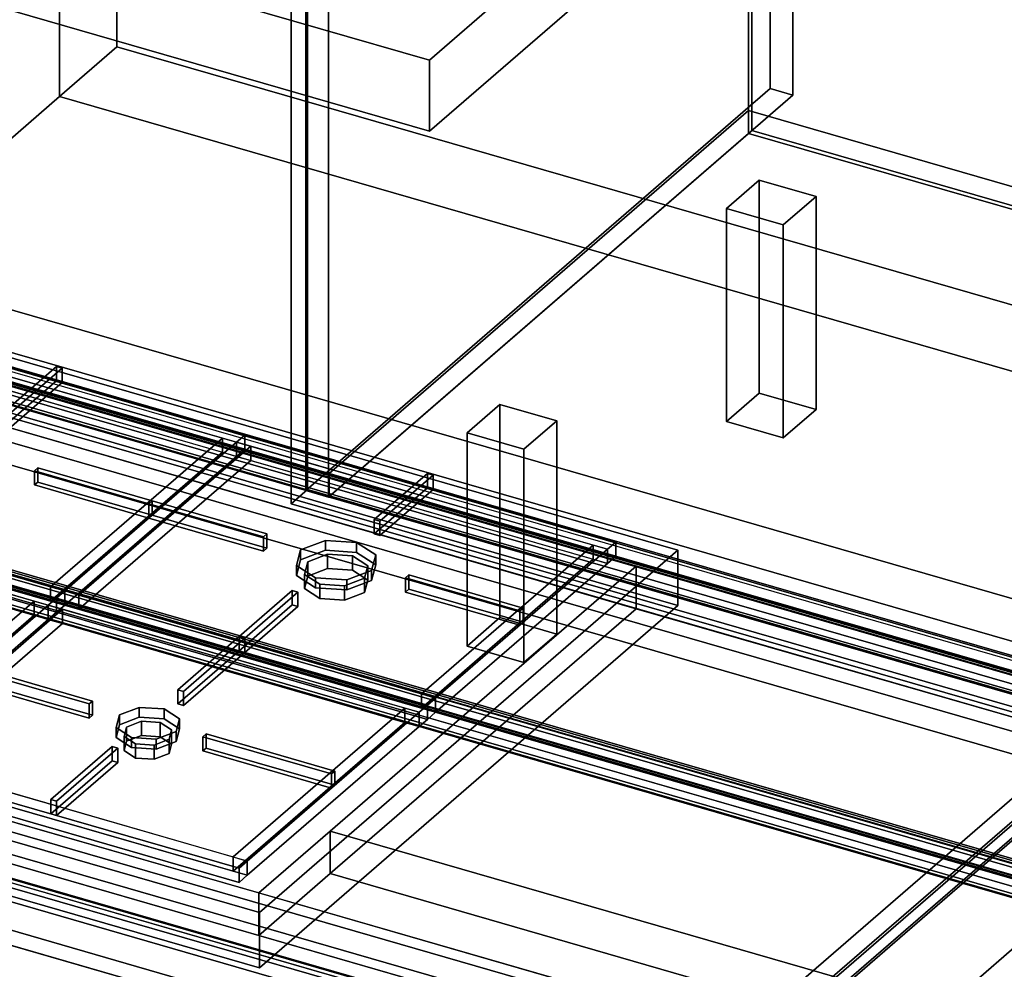
# Model space of a CAD drawing. Extents: x -2250 to 3499, y -2949 to 2325.
# Drawn here: x -24 to 576, y -532 to 47 of the extents above; entities that cross this region are included whole.
import ezdxf

# ---------------------------------------------------------------- set-up
doc = ezdxf.new("R2010")
doc.units = 0
doc.layers.add('layer0', color=7, linetype='CONTINUOUS')

# ---------------------------------------------------------------- blocks, each defined once
blk = doc.blocks.new('PF_OBJECT0')
at = {"layer": 'layer0'}
for p, q in [((35, 30.31), (35, 2325.28)), ((35, 2325.28), (35, 30.31)), ((0, 0), (0, 2294.97)), ((0, 2294.97), (0, 0)), ((0, 0), (35, 30.31)), ((35, 30.31), (0, 0)), ((3499.1, -969.69), (35, 30.31)), ((35, 30.31), (3499.1, -969.69)), ((3464.1, -1000), (0, 0)), ((0, 0), (3464.1, -1000))]:
    blk.add_line(p, q, dxfattribs=at)
blk = doc.blocks.new('PF_OBJECT2')
at = {"layer": 'layer0'}
for p, q in [((0, 0), (-2250, -1948.56)), ((-2250, -1948.56), (0, 0)), ((3464.1, -1000), (0, 0)), ((0, 0), (3464.1, -1000))]:
    blk.add_line(p, q, dxfattribs=at)
blk = doc.blocks.new('PF_OBJECT3')
at = {"layer": 'layer0'}
for p, q in [((164.37, -229.89), (419.87, -8.62)), ((419.87, -8.62), (164.37, -229.89)), ((419.87, -22.48), (419.87, -8.62)), ((419.87, -8.62), (911.77, -150.62)), ((419.87, -8.62), (419.87, -22.48)), ((911.77, -150.62), (419.87, -8.62)), ((419.87, -22.48), (164.37, -243.75)), ((164.37, -243.75), (419.87, -22.48)), ((911.77, -164.48), (419.87, -22.48)), ((419.87, -22.48), (911.77, -164.48)), ((656.27, -371.89), (164.37, -229.89)), ((164.37, -229.89), (164.37, -243.75)), ((164.37, -243.75), (164.37, -229.89)), ((164.37, -229.89), (656.27, -371.89)), ((164.37, -243.75), (656.27, -385.75)), ((656.27, -385.75), (164.37, -243.75))]:
    blk.add_line(p, q, dxfattribs=at)
blk = doc.blocks.new('PF_OBJECT4')
at = {"layer": 'layer0'}
for p, q in [((421.87, -20.75), (421.87, 1705.24)), ((421.87, 1705.24), (421.87, -20.75)), ((419.87, 1703.51), (419.87, -22.48)), ((419.87, -22.48), (419.87, 1703.51)), ((421.87, -20.75), (419.87, -22.48)), ((419.87, -22.48), (421.87, -20.75)), ((419.87, -22.48), (911.77, -164.48)), ((911.77, -164.48), (419.87, -22.48)), ((913.77, -162.75), (421.87, -20.75)), ((421.87, -20.75), (913.77, -162.75))]:
    blk.add_line(p, q, dxfattribs=at)
blk = doc.blocks.new('PF_OBJECT5')
at = {"layer": 'layer0'}
for p, q in [((433.01, 1730.89), (433.01, 4.9)), ((433.01, 4.9), (433.01, 1730.89)), ((446.87, 0.9), (446.87, 1726.89)), ((446.87, 1726.89), (446.87, 0.9)), ((150.01, -240.18), (150.01, 1485.81)), ((150.01, 1485.81), (150.01, -240.18)), ((163.87, 1481.81), (163.87, -244.18)), ((163.87, -244.18), (163.87, 1481.81)), ((150.01, -240.18), (433.01, 4.9)), ((433.01, 4.9), (150.01, -240.18)), ((446.87, 0.9), (163.87, -244.18)), ((163.87, -244.18), (446.87, 0.9)), ((433.01, 4.9), (446.87, 0.9)), ((446.87, 0.9), (433.01, 4.9)), ((163.87, -244.18), (150.01, -240.18)), ((150.01, -240.18), (163.87, -244.18))]:
    blk.add_line(p, q, dxfattribs=at)
blk = doc.blocks.new('PF_OBJECT8')
at = {"layer": 'layer0'}
for p, q in [((406.31, -68.22), (426.31, -50.9)), ((426.31, -50.9), (406.31, -68.22)), ((426.31, -180.8), (426.31, -50.9)), ((426.31, -50.9), (460.95, -60.9)), ((426.31, -50.9), (426.31, -180.8)), ((460.95, -60.9), (426.31, -50.9)), ((460.95, -60.9), (440.95, -78.22)), ((440.95, -78.22), (460.95, -60.9)), ((460.95, -60.9), (460.95, -190.8)), ((460.95, -190.8), (460.95, -60.9)), ((440.95, -78.22), (406.31, -68.22)), ((406.31, -68.22), (406.31, -198.12)), ((406.31, -198.12), (406.31, -68.22)), ((406.31, -68.22), (440.95, -78.22)), ((440.95, -208.12), (440.95, -78.22)), ((440.95, -78.22), (440.95, -208.12)), ((426.31, -180.8), (406.31, -198.12)), ((406.31, -198.12), (426.31, -180.8)), ((460.95, -190.8), (426.31, -180.8)), ((426.31, -180.8), (460.95, -190.8)), ((440.95, -208.12), (460.95, -190.8)), ((460.95, -190.8), (440.95, -208.12)), ((406.31, -198.12), (440.95, -208.12)), ((440.95, -208.12), (406.31, -198.12))]:
    blk.add_line(p, q, dxfattribs=at)
blk = doc.blocks.new('PF_OBJECT9')
at = {"layer": 'layer0'}
for p, q in [((248.31, -205.05), (268.31, -187.73)), ((268.31, -187.73), (248.31, -205.05)), ((268.31, -317.63), (268.31, -187.73)), ((268.31, -187.73), (302.95, -197.73)), ((268.31, -187.73), (268.31, -317.63)), ((302.95, -197.73), (268.31, -187.73)), ((302.95, -197.73), (282.95, -215.05)), ((282.95, -215.05), (302.95, -197.73)), ((302.95, -197.73), (302.95, -327.63)), ((302.95, -327.63), (302.95, -197.73)), ((282.95, -215.05), (248.31, -205.05)), ((248.31, -205.05), (248.31, -334.95)), ((248.31, -334.95), (248.31, -205.05)), ((248.31, -205.05), (282.95, -215.05)), ((282.95, -344.95), (282.95, -215.05)), ((282.95, -215.05), (282.95, -344.95)), ((268.31, -317.63), (248.31, -334.95)), ((248.31, -334.95), (268.31, -317.63)), ((302.95, -327.63), (268.31, -317.63)), ((268.31, -317.63), (302.95, -327.63)), ((282.95, -344.95), (302.95, -327.63)), ((302.95, -327.63), (282.95, -344.95)), ((248.31, -334.95), (282.95, -344.95)), ((282.95, -344.95), (248.31, -334.95))]:
    blk.add_line(p, q, dxfattribs=at)
blk = doc.blocks.new('PF_OBJECT13')
at = {"layer": 'layer0'}
for p, q in [((141.11, 362.26), (151.11, 370.92)), ((151.11, 370.92), (141.11, 362.26)), ((151.11, -239.63), (151.11, 370.92)), ((151.11, 370.92), (665.53, 222.42)), ((151.11, 370.92), (151.11, -239.63)), ((665.53, 222.42), (151.11, 370.92)), ((655.53, 213.76), (141.11, 362.26)), ((141.11, 362.26), (141.11, -248.29)), ((141.11, -248.29), (141.11, 362.26)), ((141.11, 362.26), (655.53, 213.76)), ((665.53, 222.42), (655.53, 213.76)), ((655.53, 213.76), (665.53, 222.42)), ((665.53, 222.42), (665.53, -388.13)), ((665.53, -388.13), (665.53, 222.42)), ((655.53, -396.79), (655.53, 213.76)), ((655.53, 213.76), (655.53, -396.79)), ((151.11, -239.63), (141.11, -248.29)), ((141.11, -248.29), (151.11, -239.63)), ((665.53, -388.13), (151.11, -239.63)), ((151.11, -239.63), (665.53, -388.13)), ((141.11, -248.29), (655.53, -396.79)), ((655.53, -396.79), (141.11, -248.29)), ((655.53, -396.79), (665.53, -388.13)), ((665.53, -388.13), (655.53, -396.79))]:
    blk.add_line(p, q, dxfattribs=at)
blk = doc.blocks.new('PF_SKETCH108')
at = {"layer": 'layer0'}
blk.add_line((513.74, -501.64), (560.91, -460.8), dxfattribs=at)
blk = doc.blocks.new('PF_OBJECT112')
at = {"layer": 'layer0'}
for p, q in [((-626.13, -304.8), (385.39, -596.8)), ((385.39, -596.8), (-626.13, -304.8)), ((383.39, -598.54), (-628.13, -306.54)), ((-628.13, -306.54), (383.39, -598.54))]:
    blk.add_line(p, q, dxfattribs=at)
blk = doc.blocks.new('PF_OBJECT113')
at = {"layer": 'layer0'}
for p, q in [((-601.13, -283.15), (410.39, -575.15)), ((410.39, -575.15), (-601.13, -283.15)), ((410.39, -589.01), (-601.13, -297.01)), ((-601.13, -297.01), (410.39, -589.01)), ((385.39, -596.8), (-626.13, -304.8)), ((-626.13, -304.8), (385.39, -596.8)), ((-626.13, -318.66), (385.39, -610.66)), ((385.39, -610.66), (-626.13, -318.66))]:
    blk.add_line(p, q, dxfattribs=at)
blk = doc.blocks.new('PF_OBJECT114')
at = {"layer": 'layer0'}
for p, q in [((640.89, -375.53), (-370.63, -83.53)), ((-370.63, -83.53), (640.89, -375.53)), ((-370.63, -97.39), (640.89, -389.39)), ((640.89, -389.39), (-370.63, -97.39)), ((-395.63, -105.18), (615.89, -397.18)), ((615.89, -397.18), (-395.63, -105.18)), ((615.89, -411.04), (-395.63, -119.04)), ((-395.63, -119.04), (615.89, -411.04)), ((641.39, -375.1), (358.39, -620.19)), ((358.39, -620.19), (641.39, -375.1)), ((372.24, -624.19), (655.24, -379.1)), ((655.24, -379.1), (372.24, -624.19))]:
    blk.add_line(p, q, dxfattribs=at)
blk = doc.blocks.new('PF_OBJECT117')
at = {"layer": 'layer0'}
for p, q in [((664.65, -498.73), (-369.39, -200.23)), ((-369.39, -201.96), (664.65, -500.46)), ((654.65, -507.39), (-379.39, -208.89)), ((-379.39, -208.89), (654.65, -507.39)), ((-379.39, -210.62), (654.65, -509.12)), ((654.65, -509.12), (-379.39, -210.62)), ((611.52, -474.73), (-301.27, -211.23)), ((-301.27, -211.23), (611.52, -474.73)), ((-301.27, -212.97), (611.52, -476.47)), ((612.52, -473.87), (-300.27, -210.37)), ((-300.27, -210.37), (612.52, -473.87)), ((-308.77, -217.73), (604.02, -481.23)), ((604.02, -482.96), (-308.77, -219.46)), ((611.52, -485.13), (-301.27, -221.63)), ((-300.27, -220.76), (612.52, -484.26)), ((612.52, -484.26), (-300.27, -220.76))]:
    blk.add_line(p, q, dxfattribs=at)
blk = doc.blocks.new('PF_OBJECT118')
at = {"layer": 'layer0'}
for p, q in [((-369.89, -202.39), (664.15, -500.89)), ((664.15, -500.89), (-369.89, -202.39)), ((654.15, -509.55), (-379.89, -211.05)), ((-379.89, -211.05), (654.15, -509.55))]:
    blk.add_line(p, q, dxfattribs=at)
blk = doc.blocks.new('PF_OBJECT119')
at = {"layer": 'layer0'}
for p, q in [((664.65, -374.89), (-369.39, -76.39)), ((-369.39, -78.12), (664.65, -376.62)), ((654.65, -383.55), (-379.39, -85.05)), ((-379.39, -85.05), (654.65, -383.55)), ((-379.39, -86.78), (654.65, -385.28)), ((654.65, -385.28), (-379.39, -86.78)), ((611.52, -350.89), (-301.27, -87.39)), ((-301.27, -87.39), (611.52, -350.89)), ((-301.27, -89.12), (611.52, -352.62)), ((612.52, -350.03), (-300.27, -86.53)), ((-300.27, -86.53), (612.52, -350.03)), ((-308.77, -93.89), (604.02, -357.39)), ((604.02, -359.12), (-308.77, -95.62)), ((611.52, -361.28), (-301.27, -97.78)), ((-300.27, -96.92), (612.52, -360.42)), ((612.52, -360.42), (-300.27, -96.92))]:
    blk.add_line(p, q, dxfattribs=at)
blk = doc.blocks.new('PF_OBJECT120')
at = {"layer": 'layer0'}
for p, q in [((-369.89, -78.55), (664.15, -377.05)), ((664.15, -377.05), (-369.89, -78.55)), ((654.15, -385.71), (-379.89, -87.21)), ((-379.89, -87.21), (654.15, -385.71)), ((664.15, -493.97), (-369.89, -195.47)), ((-369.89, -195.47), (664.15, -493.97)), ((-379.89, -204.13), (654.15, -502.63)), ((654.15, -502.63), (-379.89, -204.13))]:
    blk.add_line(p, q, dxfattribs=at)
blk = doc.blocks.new('PF_OBJECT121')
at = {"layer": 'layer0'}
for p, q in [((-352.68, -197.84), (625.93, -480.34)), ((625.93, -480.34), (-352.68, -197.84)), ((625.93, -489), (-352.68, -206.5)), ((-352.68, -206.5), (625.93, -489)), ((406.59, -602.35), (-589.34, -314.85)), ((-580.68, -317.35), (397.93, -599.85)), ((401.59, -606.68), (-594.34, -319.18)), ((-594.34, -319.18), (401.59, -606.68)), ((397.93, -599.85), (625.93, -402.39)), ((625.93, -402.39), (397.93, -599.85)), ((634.59, -404.89), (406.59, -602.35)), ((406.59, -602.35), (634.59, -404.89)), ((625.93, -480.34), (397.93, -677.79)), ((397.93, -677.79), (625.93, -480.34))]:
    blk.add_line(p, q, dxfattribs=at)
blk = doc.blocks.new('PF_SKETCH129')
at = {"layer": 'layer0'}
blk.add_line((513.74, -501.64), (560.91, -460.8), dxfattribs=at)
blk = doc.blocks.new('PF_OBJECT134')
at = {"layer": 'layer0'}
for p, q in [((-666.99, -324.19), (632.05, -699.19)), ((632.05, -699.19), (-666.99, -324.19)), ((624.05, -706.11), (-674.99, -331.11)), ((-674.99, -331.11), (624.05, -706.11))]:
    blk.add_line(p, q, dxfattribs=at)
blk = doc.blocks.new('PF_OBJECT136')
at = {"layer": 'layer0'}
for p, q in [((-384.5, -27.57), (634.5, -321.73)), ((634.5, -321.73), (-384.5, -27.57)), ((634.5, -347.71), (-384.5, -53.55)), ((-384.5, -53.55), (634.5, -347.71)), ((-424.5, -62.21), (761.76, -404.65)), ((761.76, -430.63), (-424.5, -88.19)), ((351.45, -286.21), (-116.2, -151.21)), ((-116.2, -177.19), (351.45, -312.19)), ((1493.52, -881.47), (-654.5, -261.39)), ((-654.5, -287.37), (1493.52, -907.45)), ((164.95, -447.72), (351.45, -286.21)), ((351.45, -286.21), (164.95, -447.72)), ((351.45, -312.19), (351.45, -286.21)), ((351.45, -286.21), (351.45, -312.19)), ((761.76, -404.65), (351.45, -286.21)), ((164.95, -473.7), (351.45, -312.19)), ((351.45, -312.19), (164.95, -473.7)), ((351.45, -312.19), (761.76, -430.63)), ((-346.2, -350.39), (121.45, -485.39)), ((121.45, -511.37), (-346.2, -376.37)), ((121.45, -485.39), (164.95, -447.72)), ((164.95, -447.72), (121.45, -485.39)), ((164.95, -447.72), (164.95, -473.7)), ((164.95, -473.7), (164.95, -447.72)), ((1355.12, -791.29), (164.95, -447.72)), ((164.95, -447.72), (1314.17, -779.47)), ((121.45, -511.37), (164.95, -473.7)), ((164.95, -473.7), (121.45, -511.37)), ((164.95, -473.7), (1355.12, -817.27)), ((1314.17, -805.45), (164.95, -473.7)), ((121.45, -511.37), (121.45, -485.39)), ((121.45, -485.39), (121.45, -511.37)), ((121.45, -485.39), (1493.52, -881.47)), ((1493.52, -907.45), (121.45, -511.37))]:
    blk.add_line(p, q, dxfattribs=at)
blk = doc.blocks.new('PF_OBJECT143')
at = {"layer": 'layer0'}
for p, q in [((-125.52, -131.49), (376.78, -276.49)), ((376.78, -276.49), (-125.52, -131.49)), ((376.78, -310.26), (-125.52, -165.26)), ((-125.52, -165.26), (376.78, -310.26)), ((376.78, -276.49), (121.78, -497.32)), ((121.78, -497.32), (376.78, -276.49)), ((376.78, -276.49), (376.78, -310.26)), ((376.78, -310.26), (376.78, -276.49)), ((121.78, -531.1), (376.78, -310.26)), ((376.78, -310.26), (121.78, -531.1)), ((121.78, -497.32), (-380.52, -352.32)), ((-380.52, -352.32), (121.78, -497.32)), ((-380.52, -386.1), (121.78, -531.1)), ((121.78, -531.1), (-380.52, -386.1)), ((121.78, -531.1), (121.78, -497.32)), ((121.78, -497.32), (121.78, -531.1))]:
    blk.add_line(p, q, dxfattribs=at)
blk = doc.blocks.new('PF_OBJECT144')
at = {"layer": 'layer0'}
for p, q in [((34.45, -384.58), (36.45, -376.99)), ((36.45, -376.99), (34.45, -384.58)), ((36.45, -376.99), (48.59, -372.34)), ((48.59, -372.34), (36.45, -376.99)), ((36.45, -376.99), (36.45, -383.06)), ((36.45, -383.06), (36.45, -376.99)), ((48.59, -372.34), (48.59, -378.4)), ((48.59, -378.4), (48.59, -372.34)), ((48.59, -372.34), (63.77, -373.33)), ((63.77, -373.33), (48.59, -372.34)), ((63.77, -373.33), (63.77, -379.4)), ((63.77, -379.4), (63.77, -373.33)), ((63.77, -373.33), (73.09, -379.41)), ((73.09, -379.41), (63.77, -373.33)), ((36.45, -383.06), (34.45, -390.65)), ((34.45, -390.65), (36.45, -383.06)), ((48.59, -378.4), (36.45, -383.06)), ((36.45, -383.06), (48.59, -378.4)), ((63.77, -379.4), (48.59, -378.4)), ((48.59, -378.4), (63.77, -379.4)), ((73.09, -385.47), (63.77, -379.4)), ((63.77, -379.4), (73.09, -385.47)), ((73.09, -379.41), (71.09, -386.99)), ((71.09, -386.99), (73.09, -379.41)), ((73.09, -379.41), (73.09, -385.47)), ((73.09, -385.47), (73.09, -379.41)), ((43.77, -390.66), (34.45, -384.58)), ((34.45, -384.58), (34.45, -390.65)), ((34.45, -390.65), (34.45, -384.58)), ((34.45, -384.58), (43.77, -390.66)), ((71.09, -386.99), (58.95, -391.65)), ((58.95, -391.65), (71.09, -386.99)), ((71.09, -393.06), (73.09, -385.47)), ((73.09, -385.47), (71.09, -393.06)), ((71.09, -386.99), (71.09, -393.06)), ((71.09, -393.06), (71.09, -386.99)), ((34.45, -390.65), (43.77, -396.72)), ((43.77, -396.72), (34.45, -390.65)), ((43.77, -396.72), (43.77, -390.66)), ((58.95, -391.65), (43.77, -390.66)), ((43.77, -390.66), (43.77, -396.72)), ((43.77, -390.66), (58.95, -391.65)), ((58.95, -391.65), (58.95, -397.72)), ((58.95, -397.72), (58.95, -391.65)), ((58.95, -397.72), (71.09, -393.06)), ((71.09, -393.06), (58.95, -397.72)), ((43.77, -396.72), (58.95, -397.72)), ((58.95, -397.72), (43.77, -396.72))]:
    blk.add_line(p, q, dxfattribs=at)
blk = doc.blocks.new('PF_OBJECT145')
at = {"layer": 'layer0'}
for p, q in [((40.78, -384.31), (49.89, -380.81)), ((49.89, -380.81), (40.78, -384.31)), ((49.89, -380.81), (49.89, -389.47)), ((49.89, -389.47), (49.89, -380.81)), ((49.89, -380.81), (61.27, -381.56)), ((61.27, -381.56), (49.89, -380.81)), ((61.27, -381.56), (61.27, -390.22)), ((61.27, -390.22), (61.27, -381.56)), ((61.27, -381.56), (68.26, -386.12)), ((68.26, -386.12), (61.27, -381.56)), ((39.28, -390), (40.78, -384.31)), ((40.78, -384.31), (39.28, -390)), ((40.78, -384.31), (40.78, -392.97)), ((40.78, -392.97), (40.78, -384.31)), ((49.89, -389.47), (40.78, -392.97)), ((40.78, -392.97), (49.89, -389.47)), ((61.27, -390.22), (49.89, -389.47)), ((49.89, -389.47), (61.27, -390.22)), ((68.26, -386.12), (66.76, -391.81)), ((66.76, -391.81), (68.26, -386.12)), ((68.26, -386.12), (68.26, -394.78)), ((68.26, -394.78), (68.26, -386.12)), ((46.27, -394.55), (39.28, -390)), ((39.28, -390), (39.28, -398.66)), ((39.28, -398.66), (39.28, -390)), ((39.28, -390), (46.27, -394.55)), ((40.78, -392.97), (39.28, -398.66)), ((39.28, -398.66), (40.78, -392.97)), ((46.27, -403.21), (46.27, -394.55)), ((57.65, -395.3), (46.27, -394.55)), ((46.27, -394.55), (46.27, -403.21)), ((46.27, -394.55), (57.65, -395.3)), ((66.76, -391.81), (57.65, -395.3)), ((57.65, -395.3), (66.76, -391.81)), ((57.65, -395.3), (57.65, -403.96)), ((57.65, -403.96), (57.65, -395.3)), ((68.26, -394.78), (61.27, -390.22)), ((61.27, -390.22), (68.26, -394.78)), ((66.76, -391.81), (66.76, -400.47)), ((66.76, -400.47), (66.76, -391.81)), ((66.76, -400.47), (68.26, -394.78)), ((68.26, -394.78), (66.76, -400.47)), ((39.28, -398.66), (46.27, -403.21)), ((46.27, -403.21), (39.28, -398.66)), ((57.65, -403.96), (66.76, -400.47)), ((66.76, -400.47), (57.65, -403.96)), ((46.27, -403.21), (57.65, -403.96)), ((57.65, -403.96), (46.27, -403.21))]:
    blk.add_line(p, q, dxfattribs=at)
blk = doc.blocks.new('PF_OBJECT146')
at = {"layer": 'layer0'}
for p, q in [((-1.87, -305.74), (-6.87, -310.07)), ((-6.87, -310.07), (-1.87, -305.74)), ((224.16, -370.99), (-1.87, -305.74)), ((-1.87, -305.74), (-1.87, -314.4)), ((-1.87, -314.4), (-1.87, -305.74)), ((-1.87, -305.74), (224.16, -370.99)), ((-6.87, -310.07), (-111.62, -400.79)), ((-111.62, -400.79), (-6.87, -310.07)), ((-6.87, -310.07), (219.16, -375.32)), ((1.79, -312.57), (-6.87, -310.07)), ((-6.87, -318.73), (-6.87, -310.07)), ((-6.87, -310.07), (-6.87, -318.73)), ((1.79, -312.57), (-102.96, -403.29)), ((-102.96, -403.29), (1.79, -312.57)), ((-6.87, -318.73), (-1.87, -314.4)), ((-1.87, -314.4), (-6.87, -318.73)), ((-1.87, -314.4), (224.16, -379.65)), ((224.16, -379.65), (-1.87, -314.4)), ((1.79, -321.23), (1.79, -312.57)), ((210.5, -372.82), (1.79, -312.57)), ((1.79, -312.57), (1.79, -321.23)), ((-111.62, -409.45), (-6.87, -318.73)), ((-6.87, -318.73), (-111.62, -409.45)), ((1.79, -321.23), (-102.96, -411.95)), ((-102.96, -411.95), (1.79, -321.23)), ((219.16, -383.98), (-6.87, -318.73)), ((-6.87, -318.73), (1.79, -321.23)), ((1.79, -321.23), (210.5, -381.48)), ((224.16, -370.99), (219.16, -375.32)), ((219.16, -375.32), (224.16, -370.99)), ((224.16, -379.65), (224.16, -370.99)), ((224.16, -370.99), (224.16, -379.65)), ((105.75, -463.54), (210.5, -372.82)), ((210.5, -372.82), (105.75, -463.54)), ((219.16, -375.32), (114.41, -466.04)), ((114.41, -466.04), (219.16, -375.32)), ((210.5, -372.82), (210.5, -381.48)), ((210.5, -381.48), (210.5, -372.82)), ((219.16, -375.32), (210.5, -372.82)), ((219.16, -375.32), (219.16, -383.98)), ((219.16, -383.98), (219.16, -375.32)), ((105.75, -472.2), (210.5, -381.48)), ((210.5, -381.48), (105.75, -472.2)), ((114.41, -474.7), (219.16, -383.98)), ((219.16, -383.98), (114.41, -474.7)), ((210.5, -381.48), (219.16, -383.98)), ((219.16, -383.98), (224.16, -379.65)), ((224.16, -379.65), (219.16, -383.98)), ((-111.62, -400.79), (-116.62, -405.12)), ((-116.62, -405.12), (-111.62, -400.79)), ((114.41, -466.04), (-111.62, -400.79)), ((-111.62, -400.79), (-102.96, -403.29)), ((-111.62, -400.79), (-111.62, -409.45)), ((-111.62, -409.45), (-111.62, -400.79)), ((109.41, -470.37), (-116.62, -405.12)), ((-116.62, -405.12), (-116.62, -413.78)), ((-116.62, -405.12), (109.41, -470.37)), ((-116.62, -413.78), (-116.62, -405.12)), ((-102.96, -411.95), (-102.96, -403.29)), ((-102.96, -403.29), (105.75, -463.54)), ((-102.96, -403.29), (-102.96, -411.95)), ((-116.62, -413.78), (-111.62, -409.45)), ((-111.62, -409.45), (-116.62, -413.78)), ((-116.62, -413.78), (109.41, -479.03)), ((109.41, -479.03), (-116.62, -413.78)), ((-111.62, -409.45), (114.41, -474.7)), ((-102.96, -411.95), (-111.62, -409.45)), ((105.75, -472.2), (-102.96, -411.95)), ((105.75, -463.54), (105.75, -472.2)), ((105.75, -472.2), (105.75, -463.54)), ((105.75, -463.54), (114.41, -466.04)), ((114.41, -466.04), (109.41, -470.37)), ((109.41, -470.37), (114.41, -466.04)), ((114.41, -474.7), (114.41, -466.04)), ((114.41, -466.04), (114.41, -474.7)), ((114.41, -474.7), (105.75, -472.2)), ((109.41, -479.03), (109.41, -470.37)), ((109.41, -470.37), (109.41, -479.03)), ((109.41, -479.03), (114.41, -474.7)), ((114.41, -474.7), (109.41, -479.03))]:
    blk.add_line(p, q, dxfattribs=at)
blk = doc.blocks.new('PF_OBJECT147')
at = {"layer": 'layer0'}
for p, q in [((-5.34, -428.59), (32.04, -396.22)), ((32.04, -396.22), (-5.34, -428.59)), ((35.5, -397.22), (-1.87, -429.59)), ((-1.87, -429.59), (35.5, -397.22)), ((32.04, -404.88), (32.04, -396.22)), ((32.04, -396.22), (35.5, -397.22)), ((32.04, -396.22), (32.04, -404.88)), ((35.5, -397.22), (32.04, -396.22)), ((35.5, -397.22), (35.5, -405.88)), ((35.5, -405.88), (35.5, -397.22)), ((32.04, -404.88), (-5.34, -437.25)), ((-5.34, -437.25), (32.04, -404.88)), ((-1.87, -438.25), (35.5, -405.88)), ((35.5, -405.88), (-1.87, -438.25)), ((35.5, -405.88), (32.04, -404.88)), ((32.04, -404.88), (35.5, -405.88)), ((-1.87, -429.59), (-5.34, -428.59)), ((-5.34, -428.59), (-5.34, -437.25)), ((-5.34, -437.25), (-5.34, -428.59)), ((-5.34, -428.59), (-1.87, -429.59)), ((-1.87, -438.25), (-1.87, -429.59)), ((-1.87, -429.59), (-1.87, -438.25)), ((-5.34, -437.25), (-1.87, -438.25)), ((-1.87, -438.25), (-5.34, -437.25))]:
    blk.add_line(p, q, dxfattribs=at)
blk = doc.blocks.new('PF_OBJECT148')
at = {"layer": 'layer0'}
for p, q in [((72.04, -361.58), (109.41, -329.21)), ((109.41, -329.21), (72.04, -361.58)), ((109.41, -337.87), (109.41, -329.21)), ((109.41, -329.21), (112.88, -330.21)), ((109.41, -329.21), (109.41, -337.87)), ((112.88, -330.21), (109.41, -329.21)), ((112.88, -330.21), (75.5, -362.58)), ((75.5, -362.58), (112.88, -330.21)), ((112.88, -330.21), (112.88, -338.87)), ((112.88, -338.87), (112.88, -330.21)), ((109.41, -337.87), (72.04, -370.24)), ((72.04, -370.24), (109.41, -337.87)), ((75.5, -371.24), (112.88, -338.87)), ((112.88, -338.87), (75.5, -371.24)), ((112.88, -338.87), (109.41, -337.87)), ((109.41, -337.87), (112.88, -338.87)), ((75.5, -362.58), (72.04, -361.58)), ((72.04, -361.58), (72.04, -370.24)), ((72.04, -370.24), (72.04, -361.58)), ((72.04, -361.58), (75.5, -362.58)), ((75.5, -371.24), (75.5, -362.58)), ((75.5, -362.58), (75.5, -371.24)), ((72.04, -370.24), (75.5, -371.24)), ((75.5, -371.24), (72.04, -370.24))]:
    blk.add_line(p, q, dxfattribs=at)
blk = doc.blocks.new('PF_OBJECT149')
at = {"layer": 'layer0'}
for p, q in [((87.41, -390.26), (89.41, -388.53)), ((89.41, -388.53), (87.41, -390.26)), ((89.41, -397.19), (89.41, -388.53)), ((89.41, -388.53), (167.79, -411.16)), ((89.41, -388.53), (89.41, -397.19)), ((167.79, -411.16), (89.41, -388.53)), ((165.79, -412.89), (87.41, -390.26)), ((87.41, -390.26), (87.41, -398.92)), ((87.41, -398.92), (87.41, -390.26)), ((87.41, -390.26), (165.79, -412.89)), ((89.41, -397.19), (87.41, -398.92)), ((87.41, -398.92), (89.41, -397.19)), ((87.41, -398.92), (165.79, -421.55)), ((165.79, -421.55), (87.41, -398.92)), ((167.79, -419.82), (89.41, -397.19)), ((89.41, -397.19), (167.79, -419.82)), ((167.79, -411.16), (165.79, -412.89)), ((165.79, -412.89), (167.79, -411.16)), ((165.79, -421.55), (165.79, -412.89)), ((165.79, -412.89), (165.79, -421.55)), ((167.79, -411.16), (167.79, -419.82)), ((167.79, -419.82), (167.79, -411.16)), ((165.79, -421.55), (167.79, -419.82)), ((167.79, -419.82), (165.79, -421.55))]:
    blk.add_line(p, q, dxfattribs=at)
blk = doc.blocks.new('PF_OBJECT150')
at = {"layer": 'layer0'}
for p, q in [((-60.25, -347.64), (-58.25, -345.91)), ((-58.25, -345.91), (-60.25, -347.64)), ((18.13, -370.26), (-60.25, -347.64)), ((-60.25, -347.64), (-60.25, -356.3)), ((-60.25, -356.3), (-60.25, -347.64)), ((-60.25, -347.64), (18.13, -370.26)), ((-58.25, -354.57), (-58.25, -345.91)), ((-58.25, -345.91), (20.13, -368.53)), ((-58.25, -345.91), (-58.25, -354.57)), ((20.13, -368.53), (-58.25, -345.91)), ((-58.25, -354.57), (-60.25, -356.3)), ((-60.25, -356.3), (-58.25, -354.57)), ((-60.25, -356.3), (18.13, -378.92)), ((18.13, -378.92), (-60.25, -356.3)), ((20.13, -377.19), (-58.25, -354.57)), ((-58.25, -354.57), (20.13, -377.19)), ((20.13, -368.53), (18.13, -370.26)), ((18.13, -370.26), (20.13, -368.53)), ((18.13, -378.92), (18.13, -370.26)), ((18.13, -370.26), (18.13, -378.92)), ((20.13, -368.53), (20.13, -377.19)), ((20.13, -377.19), (20.13, -368.53)), ((18.13, -378.92), (20.13, -377.19)), ((20.13, -377.19), (18.13, -378.92))]:
    blk.add_line(p, q, dxfattribs=at)
blk = doc.blocks.new('PF_OBJECT153')
at = {"layer": 'layer0'}
for p, q in [((-232.9, -244.82), (-337.65, -335.54)), ((-337.65, -335.54), (-232.9, -244.82)), ((-227.9, -240.49), (-232.9, -244.82)), ((-232.9, -244.82), (-227.9, -240.49)), ((-232.9, -244.82), (-6.87, -310.07)), ((-224.24, -247.32), (-232.9, -244.82)), ((-232.9, -253.48), (-232.9, -244.82)), ((-232.9, -244.82), (-232.9, -253.48)), ((-1.87, -305.74), (-227.9, -240.49)), ((-227.9, -240.49), (-227.9, -249.15)), ((-227.9, -249.15), (-227.9, -240.49)), ((-227.9, -240.49), (-1.87, -305.74)), ((-224.24, -247.32), (-328.99, -338.04)), ((-328.99, -338.04), (-224.24, -247.32)), ((-232.9, -253.48), (-227.9, -249.15)), ((-227.9, -249.15), (-232.9, -253.48)), ((-227.9, -249.15), (-1.87, -314.4)), ((-1.87, -314.4), (-227.9, -249.15)), ((-224.24, -255.98), (-224.24, -247.32)), ((-15.53, -307.57), (-224.24, -247.32)), ((-224.24, -247.32), (-224.24, -255.98)), ((-337.65, -344.2), (-232.9, -253.48)), ((-232.9, -253.48), (-337.65, -344.2)), ((-224.24, -255.98), (-328.99, -346.7)), ((-328.99, -346.7), (-224.24, -255.98)), ((-6.87, -318.73), (-232.9, -253.48)), ((-232.9, -253.48), (-224.24, -255.98)), ((-224.24, -255.98), (-15.53, -316.23)), ((-1.87, -305.74), (-6.87, -310.07)), ((-6.87, -310.07), (-1.87, -305.74)), ((-1.87, -314.4), (-1.87, -305.74)), ((-1.87, -305.74), (-1.87, -314.4)), ((-120.28, -398.29), (-15.53, -307.57)), ((-15.53, -307.57), (-120.28, -398.29)), ((-6.87, -310.07), (-111.62, -400.79)), ((-111.62, -400.79), (-6.87, -310.07)), ((-15.53, -307.57), (-15.53, -316.23)), ((-15.53, -316.23), (-15.53, -307.57)), ((-6.87, -310.07), (-15.53, -307.57)), ((-6.87, -310.07), (-6.87, -318.73)), ((-6.87, -318.73), (-6.87, -310.07)), ((-120.28, -406.95), (-15.53, -316.23)), ((-15.53, -316.23), (-120.28, -406.95)), ((-15.53, -316.23), (-6.87, -318.73)), ((-6.87, -318.73), (-1.87, -314.4)), ((-1.87, -314.4), (-6.87, -318.73)), ((-111.62, -409.45), (-6.87, -318.73)), ((-6.87, -318.73), (-111.62, -409.45)), ((-337.65, -335.54), (-342.65, -339.87)), ((-342.65, -339.87), (-337.65, -335.54)), ((-111.62, -400.79), (-337.65, -335.54)), ((-337.65, -335.54), (-328.99, -338.04)), ((-337.65, -335.54), (-337.65, -344.2)), ((-337.65, -344.2), (-337.65, -335.54)), ((-116.62, -405.12), (-342.65, -339.87)), ((-342.65, -339.87), (-342.65, -348.53)), ((-342.65, -339.87), (-116.62, -405.12)), ((-342.65, -348.53), (-342.65, -339.87)), ((-328.99, -346.7), (-328.99, -338.04)), ((-328.99, -338.04), (-120.28, -398.29)), ((-328.99, -338.04), (-328.99, -346.7)), ((-342.65, -348.53), (-337.65, -344.2)), ((-337.65, -344.2), (-342.65, -348.53)), ((-337.65, -344.2), (-111.62, -409.45)), ((-328.99, -346.7), (-337.65, -344.2)), ((-120.28, -406.95), (-328.99, -346.7)), ((-342.65, -348.53), (-116.62, -413.78)), ((-116.62, -413.78), (-342.65, -348.53)), ((-120.28, -398.29), (-120.28, -406.95)), ((-120.28, -406.95), (-120.28, -398.29)), ((-120.28, -398.29), (-111.62, -400.79)), ((-111.62, -400.79), (-116.62, -405.12)), ((-116.62, -405.12), (-111.62, -400.79)), ((-111.62, -409.45), (-111.62, -400.79)), ((-111.62, -400.79), (-111.62, -409.45)), ((-111.62, -409.45), (-120.28, -406.95)), ((-116.62, -413.78), (-116.62, -405.12)), ((-116.62, -405.12), (-116.62, -413.78)), ((-116.62, -413.78), (-111.62, -409.45)), ((-111.62, -409.45), (-116.62, -413.78))]:
    blk.add_line(p, q, dxfattribs=at)
blk = doc.blocks.new('PF_OBJECT158')
at = {"layer": 'layer0'}
for p, q in [((146.87, -276.37), (162.05, -270.54)), ((162.05, -270.54), (146.87, -276.37)), ((162.05, -270.54), (162.05, -276.61)), ((162.05, -276.61), (162.05, -270.54)), ((162.05, -270.54), (181.02, -271.79)), ((181.02, -271.79), (162.05, -270.54)), ((181.02, -271.79), (181.02, -277.86)), ((181.02, -277.86), (181.02, -271.79)), ((181.02, -271.79), (192.67, -279.38)), ((192.67, -279.38), (181.02, -271.79)), ((144.37, -285.85), (146.87, -276.37)), ((146.87, -276.37), (144.37, -285.85)), ((146.87, -276.37), (146.87, -282.43)), ((146.87, -282.43), (146.87, -276.37)), ((162.05, -276.61), (146.87, -282.43)), ((146.87, -282.43), (162.05, -276.61)), ((181.02, -277.86), (162.05, -276.61)), ((162.05, -276.61), (181.02, -277.86)), ((192.67, -285.45), (181.02, -277.86)), ((181.02, -277.86), (192.67, -285.45)), ((192.67, -279.38), (190.17, -288.87)), ((190.17, -288.87), (192.67, -279.38)), ((192.67, -279.38), (192.67, -285.45)), ((192.67, -285.45), (192.67, -279.38)), ((146.87, -282.43), (144.37, -291.92)), ((144.37, -291.92), (146.87, -282.43)), ((156.02, -293.44), (144.37, -285.85)), ((144.37, -285.85), (144.37, -291.92)), ((144.37, -291.92), (144.37, -285.85)), ((144.37, -285.85), (156.02, -293.44)), ((190.17, -294.93), (192.67, -285.45)), ((192.67, -285.45), (190.17, -294.93)), ((144.37, -291.92), (156.02, -299.51)), ((156.02, -299.51), (144.37, -291.92)), ((156.02, -299.51), (156.02, -293.44)), ((174.99, -294.69), (156.02, -293.44)), ((156.02, -293.44), (156.02, -299.51)), ((156.02, -293.44), (174.99, -294.69)), ((190.17, -288.87), (174.99, -294.69)), ((174.99, -294.69), (190.17, -288.87)), ((190.17, -288.87), (190.17, -294.93)), ((190.17, -294.93), (190.17, -288.87)), ((156.02, -299.51), (174.99, -300.75)), ((174.99, -300.75), (156.02, -299.51)), ((174.99, -294.69), (174.99, -300.75)), ((174.99, -300.75), (174.99, -294.69)), ((174.99, -300.75), (190.17, -294.93)), ((190.17, -294.93), (174.99, -300.75))]:
    blk.add_line(p, q, dxfattribs=at)
blk = doc.blocks.new('PF_OBJECT159')
at = {"layer": 'layer0'}
for p, q in [((151.2, -283.68), (163.34, -279.02)), ((163.34, -279.02), (151.2, -283.68)), ((163.34, -279.02), (163.34, -287.68)), ((163.34, -287.68), (163.34, -279.02)), ((163.34, -279.02), (178.52, -280.02)), ((178.52, -280.02), (163.34, -279.02)), ((178.52, -280.02), (178.52, -288.68)), ((178.52, -288.68), (178.52, -280.02)), ((178.52, -280.02), (187.84, -286.09)), ((187.84, -286.09), (178.52, -280.02)), ((149.2, -291.27), (151.2, -283.68)), ((151.2, -283.68), (149.2, -291.27)), ((151.2, -283.68), (151.2, -292.34)), ((151.2, -292.34), (151.2, -283.68)), ((163.34, -287.68), (151.2, -292.34)), ((151.2, -292.34), (163.34, -287.68)), ((178.52, -288.68), (163.34, -287.68)), ((163.34, -287.68), (178.52, -288.68)), ((187.84, -286.09), (185.84, -293.68)), ((185.84, -293.68), (187.84, -286.09)), ((187.84, -286.09), (187.84, -294.75)), ((187.84, -294.75), (187.84, -286.09)), ((158.52, -297.34), (149.2, -291.27)), ((149.2, -291.27), (149.2, -299.93)), ((149.2, -299.93), (149.2, -291.27)), ((149.2, -291.27), (158.52, -297.34)), ((151.2, -292.34), (149.2, -299.93)), ((149.2, -299.93), (151.2, -292.34)), ((185.84, -293.68), (173.7, -298.34)), ((173.7, -298.34), (185.84, -293.68)), ((187.84, -294.75), (178.52, -288.68)), ((178.52, -288.68), (187.84, -294.75)), ((185.84, -293.68), (185.84, -302.34)), ((185.84, -302.34), (185.84, -293.68)), ((149.2, -299.93), (158.52, -306)), ((158.52, -306), (149.2, -299.93)), ((158.52, -306), (158.52, -297.34)), ((173.7, -298.34), (158.52, -297.34)), ((158.52, -297.34), (158.52, -306)), ((158.52, -297.34), (173.7, -298.34)), ((173.7, -298.34), (173.7, -307)), ((173.7, -307), (173.7, -298.34)), ((185.84, -302.34), (187.84, -294.75)), ((187.84, -294.75), (185.84, -302.34)), ((173.7, -307), (185.84, -302.34)), ((185.84, -302.34), (173.7, -307)), ((158.52, -306), (173.7, -307)), ((173.7, -307), (158.52, -306))]:
    blk.add_line(p, q, dxfattribs=at)
blk = doc.blocks.new('PF_OBJECT160')
at = {"layer": 'layer0'}
for p, q in [((112.88, -206.37), (107.88, -210.7)), ((107.88, -210.7), (112.88, -206.37)), ((338.91, -271.62), (112.88, -206.37)), ((112.88, -206.37), (112.88, -215.03)), ((112.88, -215.03), (112.88, -206.37)), ((112.88, -206.37), (338.91, -271.62)), ((107.88, -210.7), (3.13, -301.41)), ((3.13, -301.41), (107.88, -210.7)), ((116.54, -213.2), (11.79, -303.91)), ((11.79, -303.91), (116.54, -213.2)), ((107.88, -210.7), (333.91, -275.95)), ((116.54, -213.2), (107.88, -210.7)), ((107.88, -219.36), (107.88, -210.7)), ((107.88, -210.7), (107.88, -219.36)), ((107.88, -219.36), (112.88, -215.03)), ((112.88, -215.03), (107.88, -219.36)), ((112.88, -215.03), (338.91, -280.28)), ((338.91, -280.28), (112.88, -215.03)), ((116.54, -221.86), (116.54, -213.2)), ((325.25, -273.45), (116.54, -213.2)), ((116.54, -213.2), (116.54, -221.86)), ((3.13, -310.07), (107.88, -219.36)), ((107.88, -219.36), (3.13, -310.07)), ((116.54, -221.86), (11.79, -312.57)), ((11.79, -312.57), (116.54, -221.86)), ((333.91, -284.61), (107.88, -219.36)), ((107.88, -219.36), (116.54, -221.86)), ((116.54, -221.86), (325.25, -282.11)), ((220.5, -364.16), (325.25, -273.45)), ((325.25, -273.45), (220.5, -364.16)), ((333.91, -275.95), (229.16, -366.66)), ((229.16, -366.66), (333.91, -275.95)), ((325.25, -273.45), (325.25, -282.11)), ((325.25, -282.11), (325.25, -273.45)), ((333.91, -275.95), (325.25, -273.45)), ((338.91, -271.62), (333.91, -275.95)), ((333.91, -275.95), (338.91, -271.62)), ((333.91, -275.95), (333.91, -284.61)), ((333.91, -284.61), (333.91, -275.95)), ((338.91, -280.28), (338.91, -271.62)), ((338.91, -271.62), (338.91, -280.28)), ((333.91, -284.61), (338.91, -280.28)), ((338.91, -280.28), (333.91, -284.61)), ((220.5, -372.82), (325.25, -282.11)), ((325.25, -282.11), (220.5, -372.82)), ((229.16, -375.32), (333.91, -284.61)), ((333.91, -284.61), (229.16, -375.32)), ((325.25, -282.11), (333.91, -284.61)), ((3.13, -301.41), (-1.87, -305.74)), ((-1.87, -305.74), (3.13, -301.41)), ((224.16, -370.99), (-1.87, -305.74)), ((-1.87, -305.74), (-1.87, -314.4)), ((-1.87, -305.74), (224.16, -370.99)), ((-1.87, -314.4), (-1.87, -305.74)), ((229.16, -366.66), (3.13, -301.41)), ((3.13, -301.41), (11.79, -303.91)), ((3.13, -301.41), (3.13, -310.07)), ((3.13, -310.07), (3.13, -301.41)), ((11.79, -312.57), (11.79, -303.91)), ((11.79, -303.91), (220.5, -364.16)), ((11.79, -303.91), (11.79, -312.57)), ((-1.87, -314.4), (3.13, -310.07)), ((3.13, -310.07), (-1.87, -314.4)), ((3.13, -310.07), (229.16, -375.32)), ((11.79, -312.57), (3.13, -310.07)), ((-1.87, -314.4), (224.16, -379.65)), ((224.16, -379.65), (-1.87, -314.4)), ((220.5, -372.82), (11.79, -312.57)), ((220.5, -364.16), (220.5, -372.82)), ((220.5, -372.82), (220.5, -364.16)), ((220.5, -364.16), (229.16, -366.66)), ((229.16, -366.66), (224.16, -370.99)), ((224.16, -370.99), (229.16, -366.66)), ((224.16, -379.65), (224.16, -370.99)), ((224.16, -370.99), (224.16, -379.65)), ((229.16, -375.32), (229.16, -366.66)), ((229.16, -366.66), (229.16, -375.32)), ((229.16, -375.32), (220.5, -372.82)), ((224.16, -379.65), (229.16, -375.32)), ((229.16, -375.32), (224.16, -379.65))]:
    blk.add_line(p, q, dxfattribs=at)
blk = doc.blocks.new('PF_OBJECT161')
at = {"layer": 'layer0'}
for p, q in [((109.41, -329.21), (141.79, -301.17)), ((141.79, -301.17), (109.41, -329.21)), ((145.25, -302.17), (112.88, -330.21)), ((112.88, -330.21), (145.25, -302.17)), ((141.79, -309.83), (141.79, -301.17)), ((141.79, -301.17), (145.25, -302.17)), ((141.79, -301.17), (141.79, -309.83)), ((145.25, -302.17), (141.79, -301.17)), ((145.25, -302.17), (145.25, -310.83)), ((145.25, -310.83), (145.25, -302.17)), ((141.79, -309.83), (109.41, -337.87)), ((109.41, -337.87), (141.79, -309.83)), ((112.88, -338.87), (145.25, -310.83)), ((145.25, -310.83), (112.88, -338.87)), ((145.25, -310.83), (141.79, -309.83)), ((141.79, -309.83), (145.25, -310.83)), ((112.88, -330.21), (109.41, -329.21)), ((109.41, -329.21), (109.41, -337.87)), ((109.41, -337.87), (109.41, -329.21)), ((109.41, -329.21), (112.88, -330.21)), ((112.88, -338.87), (112.88, -330.21)), ((112.88, -330.21), (112.88, -338.87)), ((109.41, -337.87), (112.88, -338.87)), ((112.88, -338.87), (109.41, -337.87))]:
    blk.add_line(p, q, dxfattribs=at)
blk = doc.blocks.new('PF_OBJECT162')
at = {"layer": 'layer0'}
for p, q in [((191.79, -257.87), (224.16, -229.83)), ((224.16, -229.83), (191.79, -257.87)), ((227.63, -230.83), (195.25, -258.87)), ((195.25, -258.87), (227.63, -230.83)), ((224.16, -238.49), (224.16, -229.83)), ((224.16, -229.83), (227.63, -230.83)), ((224.16, -229.83), (224.16, -238.49)), ((227.63, -230.83), (224.16, -229.83)), ((227.63, -230.83), (227.63, -239.49)), ((227.63, -239.49), (227.63, -230.83)), ((224.16, -238.49), (191.79, -266.53)), ((191.79, -266.53), (224.16, -238.49)), ((195.25, -267.53), (227.63, -239.49)), ((227.63, -239.49), (195.25, -267.53)), ((227.63, -239.49), (224.16, -238.49)), ((224.16, -238.49), (227.63, -239.49)), ((195.25, -258.87), (191.79, -257.87)), ((191.79, -257.87), (191.79, -266.53)), ((191.79, -266.53), (191.79, -257.87)), ((191.79, -257.87), (195.25, -258.87)), ((195.25, -267.53), (195.25, -258.87)), ((195.25, -258.87), (195.25, -267.53)), ((191.79, -266.53), (195.25, -267.53)), ((195.25, -267.53), (191.79, -266.53))]:
    blk.add_line(p, q, dxfattribs=at)
blk = doc.blocks.new('PF_OBJECT163')
at = {"layer": 'layer0'}
for p, q in [((210.82, -293.39), (212.82, -291.65)), ((212.82, -291.65), (210.82, -293.39)), ((280.54, -313.51), (210.82, -293.39)), ((210.82, -293.39), (210.82, -302.05)), ((210.82, -302.05), (210.82, -293.39)), ((210.82, -293.39), (280.54, -313.51)), ((212.82, -300.31), (212.82, -291.65)), ((212.82, -291.65), (282.54, -311.78)), ((212.82, -291.65), (212.82, -300.31)), ((282.54, -311.78), (212.82, -291.65)), ((212.82, -300.31), (210.82, -302.05)), ((210.82, -302.05), (212.82, -300.31)), ((210.82, -302.05), (280.54, -322.17)), ((280.54, -322.17), (210.82, -302.05)), ((282.54, -320.44), (212.82, -300.31)), ((212.82, -300.31), (282.54, -320.44)), ((282.54, -311.78), (280.54, -313.51)), ((280.54, -313.51), (282.54, -311.78)), ((282.54, -311.78), (282.54, -320.44)), ((282.54, -320.44), (282.54, -311.78)), ((280.54, -322.17), (280.54, -313.51)), ((280.54, -313.51), (280.54, -322.17)), ((280.54, -322.17), (282.54, -320.44)), ((282.54, -320.44), (280.54, -322.17))]:
    blk.add_line(p, q, dxfattribs=at)
blk = doc.blocks.new('PF_OBJECT164')
at = {"layer": 'layer0'}
for p, q in [((54.5, -248.26), (56.5, -246.53)), ((56.5, -246.53), (54.5, -248.26)), ((124.22, -268.39), (54.5, -248.26)), ((54.5, -248.26), (54.5, -256.92)), ((54.5, -256.92), (54.5, -248.26)), ((54.5, -248.26), (124.22, -268.39)), ((56.5, -255.19), (56.5, -246.53)), ((56.5, -246.53), (126.22, -266.65)), ((56.5, -246.53), (56.5, -255.19)), ((126.22, -266.65), (56.5, -246.53)), ((56.5, -255.19), (54.5, -256.92)), ((54.5, -256.92), (56.5, -255.19)), ((54.5, -256.92), (124.22, -277.05)), ((124.22, -277.05), (54.5, -256.92)), ((126.22, -275.31), (56.5, -255.19)), ((56.5, -255.19), (126.22, -275.31)), ((126.22, -266.65), (124.22, -268.39)), ((124.22, -268.39), (126.22, -266.65)), ((124.22, -277.05), (124.22, -268.39)), ((124.22, -268.39), (124.22, -277.05)), ((126.22, -266.65), (126.22, -275.31)), ((126.22, -275.31), (126.22, -266.65)), ((124.22, -277.05), (126.22, -275.31)), ((126.22, -275.31), (124.22, -277.05))]:
    blk.add_line(p, q, dxfattribs=at)
blk = doc.blocks.new('PF_OBJECT167')
at = {"layer": 'layer0'}
for p, q in [((-113.15, -141.12), (-118.15, -145.45)), ((-118.15, -145.45), (-113.15, -141.12)), ((112.88, -206.37), (-113.15, -141.12)), ((-113.15, -141.12), (-113.15, -149.78)), ((-113.15, -149.78), (-113.15, -141.12)), ((-113.15, -141.12), (112.88, -206.37)), ((-118.15, -145.45), (-222.9, -236.16)), ((-222.9, -236.16), (-118.15, -145.45)), ((-109.49, -147.95), (-214.24, -238.66)), ((-214.24, -238.66), (-109.49, -147.95)), ((-118.15, -145.45), (107.88, -210.7)), ((-109.49, -147.95), (-118.15, -145.45)), ((-118.15, -154.11), (-118.15, -145.45)), ((-118.15, -145.45), (-118.15, -154.11)), ((-118.15, -154.11), (-113.15, -149.78)), ((-113.15, -149.78), (-118.15, -154.11)), ((-113.15, -149.78), (112.88, -215.03)), ((112.88, -215.03), (-113.15, -149.78)), ((-109.49, -156.61), (-109.49, -147.95)), ((99.22, -208.2), (-109.49, -147.95)), ((-109.49, -147.95), (-109.49, -156.61)), ((-222.9, -244.82), (-118.15, -154.11)), ((-118.15, -154.11), (-222.9, -244.82)), ((107.88, -219.36), (-118.15, -154.11)), ((-118.15, -154.11), (-109.49, -156.61)), ((-109.49, -156.61), (-214.24, -247.32)), ((-214.24, -247.32), (-109.49, -156.61)), ((-109.49, -156.61), (99.22, -216.86)), ((-5.53, -298.91), (99.22, -208.2)), ((99.22, -208.2), (-5.53, -298.91)), ((99.22, -208.2), (99.22, -216.86)), ((99.22, -216.86), (99.22, -208.2)), ((107.88, -210.7), (99.22, -208.2)), ((112.88, -206.37), (107.88, -210.7)), ((107.88, -210.7), (112.88, -206.37)), ((112.88, -215.03), (112.88, -206.37)), ((112.88, -206.37), (112.88, -215.03)), ((107.88, -210.7), (3.13, -301.41)), ((3.13, -301.41), (107.88, -210.7)), ((107.88, -210.7), (107.88, -219.36)), ((107.88, -219.36), (107.88, -210.7)), ((107.88, -219.36), (112.88, -215.03)), ((112.88, -215.03), (107.88, -219.36)), ((-5.53, -307.57), (99.22, -216.86)), ((99.22, -216.86), (-5.53, -307.57)), ((3.13, -310.07), (107.88, -219.36)), ((107.88, -219.36), (3.13, -310.07)), ((99.22, -216.86), (107.88, -219.36)), ((-222.9, -236.16), (-227.9, -240.49)), ((-227.9, -240.49), (-222.9, -236.16)), ((3.13, -301.41), (-222.9, -236.16)), ((-222.9, -236.16), (-214.24, -238.66)), ((-222.9, -236.16), (-222.9, -244.82)), ((-222.9, -244.82), (-222.9, -236.16)), ((-214.24, -247.32), (-214.24, -238.66)), ((-214.24, -238.66), (-5.53, -298.91)), ((-214.24, -238.66), (-214.24, -247.32)), ((-1.87, -305.74), (-227.9, -240.49)), ((-227.9, -240.49), (-227.9, -249.15)), ((-227.9, -240.49), (-1.87, -305.74)), ((-227.9, -249.15), (-227.9, -240.49)), ((-227.9, -249.15), (-222.9, -244.82)), ((-222.9, -244.82), (-227.9, -249.15)), ((-222.9, -244.82), (3.13, -310.07)), ((-214.24, -247.32), (-222.9, -244.82)), ((-227.9, -249.15), (-1.87, -314.4)), ((-1.87, -314.4), (-227.9, -249.15)), ((-5.53, -307.57), (-214.24, -247.32)), ((-5.53, -298.91), (-5.53, -307.57)), ((-5.53, -307.57), (-5.53, -298.91)), ((-5.53, -298.91), (3.13, -301.41)), ((3.13, -301.41), (-1.87, -305.74)), ((-1.87, -305.74), (3.13, -301.41)), ((-1.87, -314.4), (-1.87, -305.74)), ((-1.87, -305.74), (-1.87, -314.4)), ((3.13, -310.07), (3.13, -301.41)), ((3.13, -301.41), (3.13, -310.07)), ((3.13, -310.07), (-5.53, -307.57)), ((-1.87, -314.4), (3.13, -310.07)), ((3.13, -310.07), (-1.87, -314.4))]:
    blk.add_line(p, q, dxfattribs=at)
blk = doc.blocks.new('PF_OBJECT169')
at = {"layer": 'layer0'}
for p, q in [((-34.25, -192.62), (-1.87, -164.58)), ((-1.87, -164.58), (-34.25, -192.62)), ((1.59, -165.58), (-30.78, -193.62)), ((-30.78, -193.62), (1.59, -165.58)), ((-1.87, -173.24), (-1.87, -164.58)), ((-1.87, -164.58), (1.59, -165.58)), ((-1.87, -164.58), (-1.87, -173.24)), ((1.59, -165.58), (-1.87, -164.58)), ((1.59, -165.58), (1.59, -174.24)), ((1.59, -174.24), (1.59, -165.58)), ((-1.87, -173.24), (-34.25, -201.28)), ((-34.25, -201.28), (-1.87, -173.24)), ((1.59, -174.24), (-1.87, -173.24)), ((-1.87, -173.24), (1.59, -174.24)), ((-30.78, -202.28), (1.59, -174.24)), ((1.59, -174.24), (-30.78, -202.28)), ((-30.78, -193.62), (-34.25, -192.62)), ((-34.25, -192.62), (-34.25, -201.28)), ((-34.25, -201.28), (-34.25, -192.62)), ((-34.25, -192.62), (-30.78, -193.62)), ((-30.78, -202.28), (-30.78, -193.62)), ((-30.78, -193.62), (-30.78, -202.28)), ((-34.25, -201.28), (-30.78, -202.28)), ((-30.78, -202.28), (-34.25, -201.28))]:
    blk.add_line(p, q, dxfattribs=at)
blk = doc.blocks.new('PF_OBJECT170')
at = {"layer": 'layer0'}
for p, q in [((-15.21, -228.14), (-13.21, -226.4)), ((-13.21, -226.4), (-15.21, -228.14)), ((-13.21, -235.06), (-13.21, -226.4)), ((-13.21, -226.4), (56.5, -246.53)), ((-13.21, -226.4), (-13.21, -235.06)), ((56.5, -246.53), (-13.21, -226.4)), ((54.5, -248.26), (-15.21, -228.14)), ((-15.21, -228.14), (-15.21, -236.8)), ((-15.21, -236.8), (-15.21, -228.14)), ((-15.21, -228.14), (54.5, -248.26)), ((-13.21, -235.06), (-15.21, -236.8)), ((-15.21, -236.8), (-13.21, -235.06)), ((-15.21, -236.8), (54.5, -256.92)), ((54.5, -256.92), (-15.21, -236.8)), ((56.5, -255.19), (-13.21, -235.06)), ((-13.21, -235.06), (56.5, -255.19)), ((56.5, -246.53), (54.5, -248.26)), ((54.5, -248.26), (56.5, -246.53)), ((54.5, -256.92), (54.5, -248.26)), ((54.5, -248.26), (54.5, -256.92)), ((56.5, -246.53), (56.5, -255.19)), ((56.5, -255.19), (56.5, -246.53)), ((54.5, -256.92), (56.5, -255.19)), ((56.5, -255.19), (54.5, -256.92))]:
    blk.add_line(p, q, dxfattribs=at)
blk = doc.blocks.new('PF_OBJECT173')
at = {"layer": 'layer0'}
for p, q in [((376.11, -630.5), (653.61, -390.18)), ((653.61, -390.18), (376.11, -630.5))]:
    blk.add_line(p, q, dxfattribs=at)
blk = doc.blocks.new('PF_OBJECT193')
at = {"layer": 'layer0'}
for p, q in [((525.34, 281.94), (225.34, 22.13)), ((225.34, 22.13), (525.34, 281.94)), ((225.34, 22.13), (-554.08, 247.13)), ((-554.08, 247.13), (225.34, 22.13)), ((225.34, -21.17), (525.34, 238.64)), ((525.34, 238.64), (225.34, -21.17)), ((-554.08, 203.83), (225.34, -21.17)), ((225.34, -21.17), (-554.08, 203.83)), ((225.34, -21.17), (225.34, 22.13)), ((225.34, 22.13), (225.34, -21.17))]:
    blk.add_line(p, q, dxfattribs=at)

msp = doc.modelspace()

# ---------------------------------------------------------------- block references
for name in ['PF_OBJECT0', 'PF_OBJECT5', 'PF_OBJECT4', 'PF_OBJECT193', 'PF_OBJECT13', 'PF_OBJECT2', 'PF_OBJECT3', 'PF_OBJECT136', 'PF_OBJECT8', 'PF_OBJECT119', 'PF_OBJECT114', 'PF_OBJECT120', 'PF_OBJECT121', 'PF_OBJECT143', 'PF_OBJECT167', 'PF_OBJECT169', 'PF_OBJECT9', 'PF_OBJECT118', 'PF_OBJECT117', 'PF_OBJECT160', 'PF_OBJECT170', 'PF_OBJECT162', 'PF_OBJECT153', 'PF_OBJECT164', 'PF_OBJECT158', 'PF_OBJECT159', 'PF_OBJECT113', 'PF_OBJECT163', 'PF_OBJECT112', 'PF_OBJECT146', 'PF_OBJECT161', 'PF_OBJECT134', 'PF_OBJECT148', 'PF_OBJECT150', 'PF_OBJECT144', 'PF_OBJECT145', 'PF_OBJECT149', 'PF_OBJECT173', 'PF_OBJECT147', 'PF_SKETCH108', 'PF_SKETCH129']:
    msp.add_blockref(name, (0, 0))

doc.saveas('drawing.dxf')
